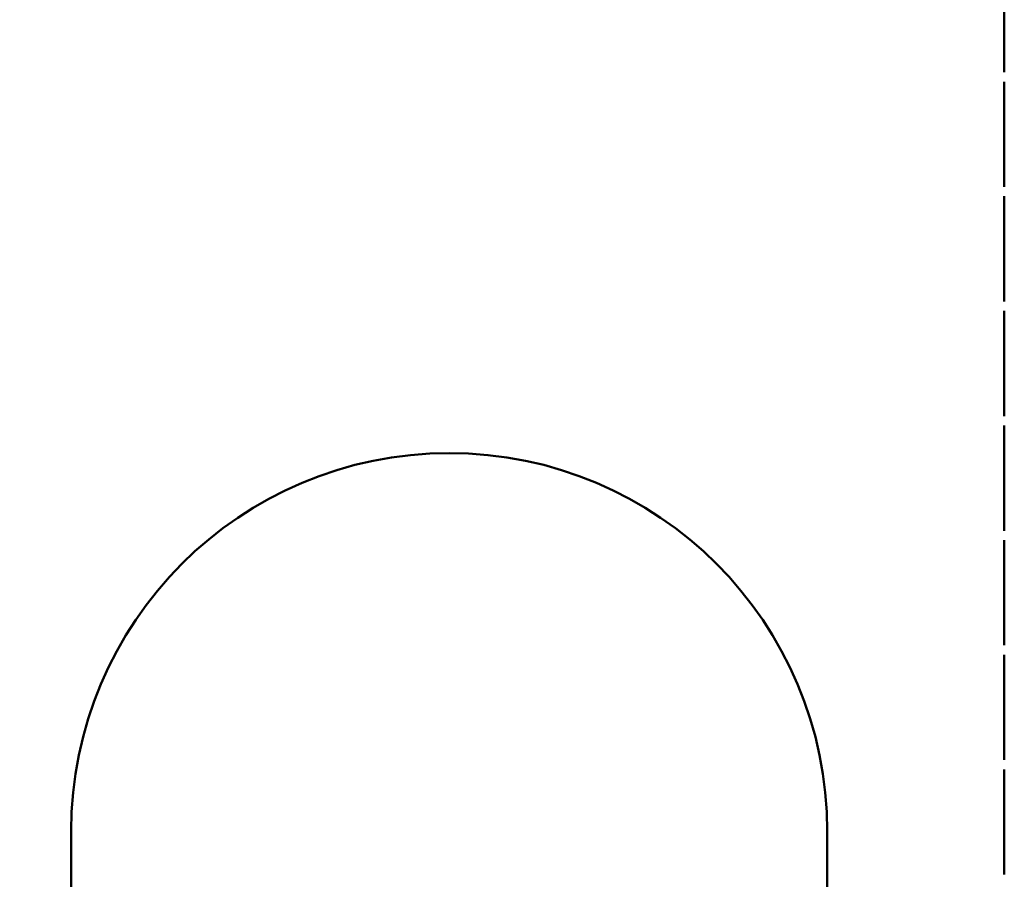
# Paper-space layout 'Лист1' of a CAD drawing. Units: millimetres. Extents: x -4266 to 3825, y -3091 to 2519.
# Drawn here: x -3193 to -3164, y -1789 to -1764 of the extents above; entities that cross this region are included whole.
import ezdxf

# ---------------------------------------------------------------- set-up
doc = ezdxf.new("R2010")
doc.units = ezdxf.units.MM

psp = doc.layouts.new('Лист1')

# ---------------------------------------------------------------- linework, layer by layer
at = {"color": 7, "linetype": 'Continuous', "lineweight": 50}
for p, q in [((-3164.46, -1762.457), (-3164.46, -1765.518)), ((-3164.46, -1765.792), (-3164.46, -1768.85)), ((-3164.46, -1769.124), (-3164.46, -1772.183)), ((-3164.46, -1772.457), (-3164.46, -1775.518)), ((-3164.46, -1775.791), (-3164.46, -1778.851)), ((-3164.46, -1779.125), (-3164.46, -1782.183)), ((-3164.46, -1782.457), (-3164.46, -1785.517)), ((-3164.46, -1785.79), (-3164.46, -1788.851)), ((-3191.611, -1795.592), (-3191.611, -1787.592)), ((-3169.611, -1787.592), (-3169.611, -1795.592))]:
    psp.add_line(p, q, dxfattribs=at)
for centre, radius, start in [((-3190.611, -1781.592), 20, 90), ((-3180.611, -1787.592), 11, 0)]:
    psp.add_arc(centre, radius, start, 180, dxfattribs=at)

doc.saveas('drawing.dxf')
